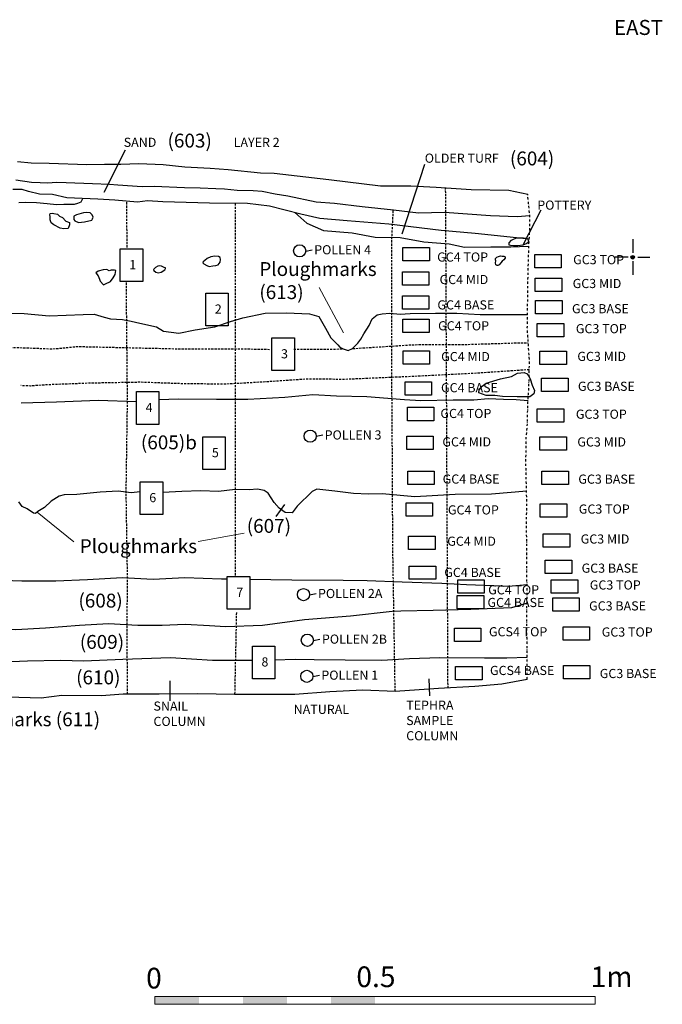
# Model space of a CAD drawing. Extents: x 202231573 to 202236562, y 52803416 to 52805857.
# Drawn here: x 202235103 to 202236562, y 52803416 to 52805653 of the extents above; entities that cross this region are included whole.
import ezdxf

# ---------------------------------------------------------------- set-up
doc = ezdxf.new("R2010")
doc.units = 0
doc.linetypes.add('DASHDOT', pattern=[1, 0.5, -0.25, 0, -0.25])
doc.linetypes.add('DASHED', pattern=[0.75, 0.5, -0.25])
doc.layers.get('0').update_dxf_attribs({"linetype": 'CONTINUOUS', "lineweight": 13})
for name, color, linetype, lineweight in [('Context numbers', 126, 'CONTINUOUS', 0), ('GCS samples', 200, 'CONTINUOUS', 0), ('Layers', 104, 'CONTINUOUS', 0), ('Layers 2', 104, 'DASHED', 0), ('Layers 3', 7, 'CONTINUOUS', 0), ('Limit of excavation', 1, 'DASHDOT', 0), ('Pollen Samples', 184, 'CONTINUOUS', 0), ('Section markers', 190, 'CONTINUOUS', 0), ('Snail samples', 39, 'CONTINUOUS', 0), ('Soil Samples', 200, 'CONTINUOUS', 0), ('Tephra samples', 39, 'CONTINUOUS', 0), ('text', 5, 'CONTINUOUS', 0)]:
    doc.layers.add(name, color=color, linetype=linetype, lineweight=lineweight)
doc.styles.get("Standard").update_dxf_attribs({"font": 'ARIAL.TTF'})

msp = doc.modelspace()

# ---------------------------------------------------------------- hatches: boundary and pattern name
at = {"layer": 'Section markers', "lineweight": 25, "ltscale": 10}
h = msp.add_hatch(color=256, dxfattribs=at)
edge = h.paths.add_edge_path()
edge.add_arc((202236495, 52805112.9), 4.02, 0, 360)

# ---------------------------------------------------------------- linework, layer by layer
at = {"linetype": 'Continuous'}
for p, q in [((202235409.7, 52803433.8), (202236409.7, 52803433.8)), ((202235409.7, 52803416), (202235409.7, 52803433.8)), ((202236409.7, 52803433.8), (202236409.7, 52803416)), ((202236409.7, 52803416), (202235409.7, 52803416))]:
    msp.add_line(p, q, dxfattribs=at)
for points in [[(202235409.7, 52803416, 1), (202235509.7, 52803416, 1), (202235409.7, 52803433.8, 1), (202235509.7, 52803433.8, 1)], [(202235609.7, 52803416, 1), (202235709.7, 52803416, 1), (202235609.7, 52803433.8, 1), (202235709.7, 52803433.8, 1)], [(202235809.7, 52803416, 1), (202235909.7, 52803416, 1), (202235809.7, 52803433.8, 1), (202235909.7, 52803433.8, 1)]]:
    msp.add_solid(points, dxfattribs=at)
at = {"layer": 'Context numbers', "color": 7}
for points in [[(202235782.9, 52805044.4), (202235838.4, 52804941)], [(202235225.3, 52804466.3), (202235142, 52804533.5)], [(202235507.9, 52804467.1), (202235612.5, 52804486.4)]]:
    msp.add_lwpolyline(points, dxfattribs=at)
at = {"layer": 'Context numbers', "lineweight": 25, "ltscale": 10, "flags": 128}
msp.add_lwpolyline([(202235684.8, 52804524.3), (202235705, 52804550.9)], dxfattribs=at)
at = {"layer": 'GCS samples', "lineweight": 25, "ltscale": 10}
for points in [[(202235973.1, 52805134.8), (202236033.1, 52805134.8), (202236033.1, 52805104.6), (202235973.1, 52805104.6)], [(202236272.3, 52805119.3), (202236332.3, 52805119.3), (202236332.3, 52805089), (202236272.3, 52805089)], [(202235972.1, 52805079.5), (202236032.1, 52805079.5), (202236032.1, 52805049.3), (202235972.1, 52805049.3)], [(202236273.7, 52805065.1), (202236333.7, 52805065.1), (202236333.7, 52805034.8), (202236273.7, 52805034.8)], [(202235972.1, 52805025.3), (202236032.1, 52805025.3), (202236032.1, 52804995), (202235972.1, 52804995)], [(202236274.4, 52805014.4), (202236334.4, 52805014.4), (202236334.4, 52804984.1), (202236274.4, 52804984.1)], [(202235972.5, 52804972.3), (202236032.5, 52804972.3), (202236032.5, 52804942.1), (202235972.5, 52804942.1)], [(202236278.3, 52804962.6), (202236338.3, 52804962.6), (202236338.3, 52804932.4), (202236278.3, 52804932.4)], [(202235973.3, 52804900.6), (202236033.3, 52804900.6), (202236033.3, 52804870.3), (202235973.3, 52804870.3)], [(202236284.3, 52804899.4), (202236344.3, 52804899.4), (202236344.3, 52804869.1), (202236284.3, 52804869.1)], [(202236288, 52804838.2), (202236348, 52804838.2), (202236348, 52804807.9), (202236288, 52804807.9)], [(202235978.1, 52804829.7), (202236038.1, 52804829.7), (202236038.1, 52804799.4), (202235978.1, 52804799.4)], [(202235983.7, 52804772), (202236043.6, 52804772), (202236043.6, 52804741.7), (202235983.7, 52804741.7)], [(202236278.3, 52804768.3), (202236338.3, 52804768.3), (202236338.3, 52804738.1), (202236278.3, 52804738.1)], [(202235982.1, 52804706.6), (202236042.1, 52804706.6), (202236042.1, 52804676.4), (202235982.1, 52804676.4)], [(202236284.3, 52804705.1), (202236344.3, 52804705.1), (202236344.3, 52804674.8), (202236284.3, 52804674.8)], [(202235984.5, 52804627), (202236044.4, 52804627), (202236044.4, 52804596.7), (202235984.5, 52804596.7)], [(202236288.8, 52804627.2), (202236348.8, 52804627.2), (202236348.8, 52804597), (202236288.8, 52804597)], [(202235980.5, 52804554.9), (202236040.5, 52804554.9), (202236040.5, 52804524.7), (202235980.5, 52804524.7)], [(202236285.1, 52804552.9), (202236345.1, 52804552.9), (202236345.1, 52804522.6), (202236285.1, 52804522.6)], [(202235986, 52804479.3), (202236046, 52804479.3), (202236046, 52804449), (202235986, 52804449)], [(202236291.8, 52804484.6), (202236351.8, 52804484.6), (202236351.8, 52804454.4), (202236291.8, 52804454.4)], [(202235987.6, 52804411.5), (202236047.6, 52804411.5), (202236047.6, 52804381.3), (202235987.6, 52804381.3)], [(202236296.4, 52804425.1), (202236356.4, 52804425.1), (202236356.4, 52804394.8), (202236296.4, 52804394.8)], [(202236097.4, 52804379.9), (202236157.4, 52804379.9), (202236157.4, 52804349.7), (202236097.4, 52804349.7)], [(202236310.1, 52804380.4), (202236370.1, 52804380.4), (202236370.1, 52804350.2), (202236310.1, 52804350.2)], [(202236096.5, 52804344.3), (202236156.5, 52804344.3), (202236156.5, 52804314), (202236096.5, 52804314)], [(202236313.4, 52804339.4), (202236373.4, 52804339.4), (202236373.4, 52804309.1), (202236313.4, 52804309.1)], [(202236337.2, 52804273.5), (202236397.2, 52804273.5), (202236397.2, 52804243.2), (202236337.2, 52804243.2)], [(202236090, 52804270.6), (202236150, 52804270.6), (202236150, 52804240.3), (202236090, 52804240.3)], [(202236092.7, 52804183.4), (202236152.7, 52804183.4), (202236152.7, 52804153.1), (202236092.7, 52804153.1)], [(202236337.5, 52804185.8), (202236397.5, 52804185.8), (202236397.5, 52804155.5), (202236337.5, 52804155.5)]]:
    msp.add_lwpolyline(points, close=True, dxfattribs=at)
at = {"layer": 'Layers', "linetype": 'Continuous', "lineweight": 25, "flags": 128}
msp.add_lwpolyline([(202235097.3, 52805330.1), (202235128.6, 52805327.5), (202235169.9, 52805326.9), (202235255.4, 52805323.7), (202235295.5, 52805324), (202235332.3, 52805324.3), (202235373.6, 52805326.2), (202235428.5, 52805323.6), (202235477.4, 52805318.4), (202235534.9, 52805315.4), (202235576.1, 52805312.5), (202235649.8, 52805304.8), (202235680.4, 52805303.7), (202235804.7, 52805289.5), (202235921.9, 52805275.4), (202235969.6, 52805275.4), (202235991.2, 52805275.3), (202236048.9, 52805272.4), (202236128.4, 52805267.1), (202236213.8, 52805265.3), (202236256.4, 52805256.2)], dxfattribs=at)
at = {"layer": 'Layers', "linetype": 'Continuous', "lineweight": 25, "ltscale": 10, "flags": 128}
for points in [[(202235093.6, 52805289.1), (202235129.1, 52805283.7), (202235149.5, 52805283), (202235166.6, 52805282), (202235185.9, 52805283.3), (202235208.1, 52805282.9), (202235267.7, 52805280.6), (202235306.5, 52805279.2), (202235325.8, 52805277.3), (202235381, 52805273.5), (202235408.2, 52805274.7), (202235477.3, 52805271.6), (202235512.5, 52805270.6), (202235548.5, 52805268.7), (202235567.9, 52805268.5), (202235596.8, 52805265.1), (202235632.9, 52805264.6), (202235653.2, 52805263.2), (202235682.9, 52805256.8), (202235711.8, 52805252.2), (202235776.3, 52805238.7), (202235817.3, 52805235.6), (202235880.3, 52805228.3), (202235951.3, 52805220.4), (202236008.2, 52805213.6), (202236067.5, 52805215.6), (202236171.7, 52805207.4), (202236232.9, 52805205.4), (202236261.3, 52805207.6)], [(202236259.9, 52805153.8), (202236136.9, 52805166.6), (202236060, 52805173.4), (202235940.9, 52805187.7), (202235846.3, 52805195.9), (202235784.7, 52805200.6), (202235741.2, 52805210.8), (202235670.4, 52805229.2), (202235620, 52805234.7), (202235533.6, 52805236), (202235427.9, 52805239.1), (202235393.1, 52805240.8), (202235370, 52805238.1), (202235318.6, 52805242.9), (202235280.5, 52805244.5), (202235209.8, 52805248.2), (202235177.1, 52805255.7), (202235147.7, 52805256.3), (202235122.5, 52805262.2), (202235108.6, 52805266.5), (202235087.1, 52805266.5)], [(202235100.8, 52805237), (202235115.5, 52805238.4), (202235140.6, 52805237.3), (202235165.1, 52805235.2), (202235186.1, 52805232.6), (202235202.9, 52805233.2), (202235227.5, 52805233.8), (202235234.4, 52805235.8), (202235242.5, 52805239), (202235242.5, 52805239), (202235245.7, 52805246.3)], [(202235727.5, 52805214.4), (202235754.9, 52805190.2), (202235792.7, 52805173.4), (202235857.5, 52805168.3), (202235909.9, 52805158.9), (202235966.7, 52805157.4), (202236020.6, 52805148), (202236078.1, 52805143.6), (202236113, 52805135.6), (202236172.7, 52805136.3), (202236217.8, 52805136.3), (202236257.8, 52805137.8)], [(202235008.2, 52804987.3), (202235112.8, 52804985.1), (202235169.8, 52804979.6), (202235246.5, 52804982.9), (202235272, 52804983.6), (202235294.6, 52804976.9), (202235309.2, 52804973), (202235336.3, 52804971.6), (202235355.7, 52804967.7), (202235375.8, 52804963.1), (202235413.2, 52804954.6), (202235428.9, 52804945), (202235464.3, 52804940.8), (202235501.5, 52804948), (202235545.9, 52804954.6), (202235581.3, 52804966.6), (202235609.5, 52804975.6), (202235659.9, 52804985.8), (202235708.6, 52804986.4), (202235760.8, 52804984.6), (202235782.4, 52804978), (202235797.4, 52804951.6), (202235809.4, 52804930), (202235825, 52804913.8), (202235829.6, 52804908.8), (202235837.6, 52804904.9), (202235848.8, 52804901.4), (202235858.9, 52804905.5), (202235870.4, 52804917.9), (202235877.8, 52804926.8), (202235884.6, 52804938.9), (202235896.4, 52804957.9), (202235903.5, 52804973.2), (202235914.7, 52804982.4), (202235925.7, 52804984.2), (202235943.4, 52804985.9), (202235966.7, 52804983.6), (202235989.6, 52804984.8), (202236046.9, 52804986), (202236095.7, 52804985.7), (202236148.3, 52804983.1), (202236256, 52804983)]]:
    msp.add_lwpolyline(points, dxfattribs=at)
at = {"layer": 'Layers', "lineweight": 25, "ltscale": 10, "flags": 128}
for points in [[(202235179.9, 52805212.6), (202235188.7, 52805210.6), (202235193.1, 52805206.5), (202235200.2, 52805203.5), (202235207.6, 52805194.7), (202235215.4, 52805192), (202235216.1, 52805186.9), (202235212.7, 52805178.5), (202235202.9, 52805177.1), (202235194.8, 52805179.2), (202235179.9, 52805186.3), (202235173.9, 52805191), (202235171.5, 52805198.1), (202235172.2, 52805205.5), (202235170.8, 52805209.2), (202235170.8, 52805209.2), (202235172.2, 52805212.6), (202235177.1, 52805212.8)], [(202235225.6, 52805204.4), (202235225.8, 52805198.6), (202235227.7, 52805196), (202235236.3, 52805191.9), (202235249.9, 52805193.2), (202235266.3, 52805197.1), (202235268.2, 52805200.3), (202235269.7, 52805203.8), (202235267.4, 52805209.6), (202235262.8, 52805213.7), (202235255.1, 52805214.8), (202235247.3, 52805213.5), (202235232, 52805209.6), (202235225.3, 52805206.4)], [(202235519.3, 52805102.4), (202235518.5, 52805100.4), (202235518.5, 52805100.4), (202235520.9, 52805098), (202235527.9, 52805094), (202235532.8, 52805092.2), (202235541.1, 52805093.3), (202235548.5, 52805094.3), (202235553.2, 52805095.6), (202235557.9, 52805102), (202235558.6, 52805107.8), (202235558.2, 52805112.6), (202235554.1, 52805114.4), (202235545.5, 52805115.1), (202235536.4, 52805114), (202235528.8, 52805110), (202235523.2, 52805105.7), (202235519.3, 52805102.4)], [(202235317.7, 52805083.6), (202235310.5, 52805083.2), (202235305.5, 52805082.2), (202235300.7, 52805084.8), (202235292.6, 52805084), (202235281, 52805081.6), (202235275.5, 52805077.5), (202235281, 52805070.5), (202235283.6, 52805063.3), (202235285.6, 52805058.5), (202235293.2, 52805050), (202235297.6, 52805052.2), (202235309.1, 52805058.1), (202235315.1, 52805066.5), (202235319.3, 52805073.9), (202235321.1, 52805083)], [(202235408, 52805086.4), (202235406.8, 52805084.9), (202235407.5, 52805082.8), (202235411.5, 52805078.7), (202235417.4, 52805077.7), (202235424.2, 52805079.1), (202235432.3, 52805084.3), (202235434.1, 52805087), (202235433.8, 52805088.6), (202235431.1, 52805089.9), (202235424.4, 52805093), (202235421, 52805093.6), (202235416.4, 52805092.5), (202235411.1, 52805089.8)], [(202236261.3, 52804796.2), (202236232.4, 52804795.8), (202236199.1, 52804796.9), (202236181.8, 52804798.8), (202236162.4, 52804798.8), (202236145.1, 52804804.8), (202236145.9, 52804811.9), (202236153, 52804820.1), (202236162, 52804826.9), (202236194.6, 52804836.6), (202236219.7, 52804841.8), (202236233.2, 52804849.7), (202236248.5, 52804850.8), (202236255.6, 52804848.2), (202236259.7, 52804841.1), (202236262.4, 52804836.6), (202236266.5, 52804822.7), (202236271.7, 52804810.4), (202236270.6, 52804802.9), (202236261.3, 52804796.2)]]:
    msp.add_lwpolyline(points, close=True, dxfattribs=at)
at = {"layer": 'Layers', "linetype": 'Continuous', "lineweight": 25, "ltscale": 10, "flags": 128}
for points in [[(202236256.4, 52805154.1), (202236258.1, 52805146.7), (202236256.9, 52805145.5), (202236252.8, 52805143.1), (202236245.1, 52805140.5), (202236234.2, 52805139.1), (202236224.2, 52805139.1), (202236217.3, 52805139.8), (202236214.7, 52805140.3), (202236214.1, 52805142.7), (202236214.4, 52805145.8), (202236219.4, 52805151.8), (202236224.5, 52805154.2), (202236231.9, 52805156.7), (202236238, 52805156.9), (202236246.7, 52805157.3), (202236252.1, 52805156.5), (202236255.5, 52805155.3)], [(202236187.1, 52805094), (202236184.4, 52805095.9), (202236183.7, 52805100.2), (202236183.8, 52805104.9), (202236183.2, 52805107.2), (202236183.2, 52805109.8), (202236186.5, 52805112.8), (202236190.1, 52805114.8), (202236194.4, 52805115.8), (202236198.3, 52805115.6), (202236202.3, 52805115), (202236204.6, 52805114.3), (202236205.2, 52805112.4), (202236205, 52805110.7), (202236202.2, 52805107.4), (202236198.1, 52805104.1), (202236195.2, 52805100.2), (202236191.6, 52805096), (202236188.9, 52805094.2)]]:
    msp.add_lwpolyline(points, close=True, dxfattribs=at)
at = {"layer": 'Layers', "lineweight": 25, "ltscale": 10, "flags": 128}
for points in [[(202235106.3, 52804781.9), (202235186.2, 52804784.2), (202235280.6, 52804788), (202235368, 52804785.6)], [(202235419, 52804789.5), (202235464.4, 52804791.3), (202235549.4, 52804790.8), (202235620.7, 52804790.2), (202235704.7, 52804795), (202235768.7, 52804801), (202235822.5, 52804798), (202235890.8, 52804796.8), (202235976.7, 52804789.6), (202236013.7, 52804787.3), (202236087.5, 52804789), (202236134.3, 52804788.7), (202236166.5, 52804792), (202236201.7, 52804790.2), (202236230.2, 52804789.8), (202236257.2, 52804787.6)], [(202236254.7, 52804581.2), (202236174, 52804574.5), (202236091.7, 52804573.7), (202236000.4, 52804568.4), (202235925.7, 52804575.2), (202235894.8, 52804574.5), (202235860.8, 52804576), (202235818.5, 52804581.2), (202235777.8, 52804585.8), (202235767.2, 52804580.5), (202235732.5, 52804547.3), (202235721.2, 52804532.2), (202235705.4, 52804533), (202235691.8, 52804542.8), (202235680.5, 52804555.6), (202235666.9, 52804576.7), (202235657.8, 52804582.8), (202235642.6, 52804586.1), (202235623.6, 52804584.7), (202235592.1, 52804585), (202235554.2, 52804580.9), (202235513.7, 52804582.1), (202235470.8, 52804580.9), (202235427.4, 52804578.8)], [(202235376.5, 52804580.1), (202235355.6, 52804577.9), (202235326.4, 52804581.6), (202235285.2, 52804579.4), (202235232.1, 52804574.1), (202235203.4, 52804573.2), (202235192.4, 52804570.3), (202235174.4, 52804558.5), (202235159.3, 52804544.2), (202235144.2, 52804535.3), (202235138.6, 52804530.6), (202235133.9, 52804531.7), (202235119.9, 52804541.2), (202235108.1, 52804546.4), (202235100.4, 52804557.1)], [(202234957.3, 52804383.3), (202235107.4, 52804378.2), (202235184.7, 52804377.6), (202235256.5, 52804380.8), (202235335.6, 52804385.2), (202235405.9, 52804382), (202235478, 52804385.2), (202235560.8, 52804382.6), (202235574.1, 52804382.6)], [(202235625.1, 52804381.9), (202235720.4, 52804380.1), (202235837.3, 52804379.4), (202235891.6, 52804378.8), (202235971.2, 52804375.6), (202236061.8, 52804372.4), (202236117.4, 52804369.2), (202236178.1, 52804367.3), (202236212.5, 52804365.4), (202236254.9, 52804369.9)], [(202236254.9, 52804327), (202236219.7, 52804316.8), (202236127.1, 52804313), (202236042.1, 52804310.4), (202235968.1, 52804309.2), (202235948.9, 52804307.9)], [(202235948.9, 52804307.9), (202235854, 52804298), (202235749.4, 52804289), (202235653.9, 52804276.5), (202235569.8, 52804273.1), (202235533.5, 52804275.3), (202235478.8, 52804278.9), (202235426.2, 52804276.5), (202235371.2, 52804276.5), (202235304.2, 52804280.5), (202235238.8, 52804276.5), (202235161.5, 52804270.1), (202235093.7, 52804266.9), (202235030.7, 52804271.7), (202235008.4, 52804273)], [(202233827.5, 52804207.2), (202233936, 52804210.3), (202234015.8, 52804208.7), (202234108.3, 52804196.9), (202234209.5, 52804198.4), (202234305.9, 52804197.6), (202234416.3, 52804194.4), (202234484.3, 52804188.9), (202234529.4, 52804176.2), (202234606.1, 52804174.6), (202234683.5, 52804177), (202234767.3, 52804175.4), (202234841.6, 52804178.6), (202234936.1, 52804182.5), (202235030.2, 52804192), (202235120.3, 52804195.9), (202235195.4, 52804197.5), (202235248.4, 52804195.9), (202235336.9, 52804199.9), (202235445, 52804203.8), (202235540.6, 52804197.5), (202235631.2, 52804197.5)], [(202235682.2, 52804198.2), (202235728.2, 52804199.8), (202235771.7, 52804199), (202235842, 52804198.2), (202235925, 52804197.4), (202235988.2, 52804201.4), (202236057, 52804203.7), (202236158.6, 52804203.1), (202236209.4, 52804203.1), (202236255.4, 52804204.2)], [(202236254.9, 52804154.1), (202236197.4, 52804143.5), (202236136.7, 52804137.5), (202236054.1, 52804133.5), (202235955.5, 52804126.5), (202235881.9, 52804129.5), (202235807.2, 52804125.5), (202235727.2, 52804119.5), (202235590.8, 52804119.5), (202235507.1, 52804121.5), (202235419.5, 52804120.5), (202235337.9, 52804120.5), (202235288.8, 52804116.5), (202235198.2, 52804117.5), (202235151.4, 52804111.5), (202235075.7, 52804113.5)]]:
    msp.add_lwpolyline(points, dxfattribs=at)
at = {"layer": 'Layers 2', "linetype": 'DASHED', "lineweight": 25, "ltscale": 10, "flags": 128}
for points in [[(202234099.2, 52804902.8), (202234163.1, 52804907.3), (202234190.9, 52804906.6), (202234285.1, 52804902.1), (202234350.2, 52804905.3), (202234428.9, 52804901.5), (202234506.1, 52804906), (202234633.9, 52804905.4), (202234719.7, 52804904.1), (202234795.8, 52804908.6), (202234878.8, 52804910.6), (202234893.6, 52804908.6), (202235032.4, 52804909.9), (202235112.4, 52804907.3), (202235178.2, 52804904.8), (202235234.2, 52804910.2), (202235453.8, 52804905.2), (202235599.1, 52804905.2), (202235671.7, 52804903.6)], [(202235725.1, 52804903.9), (202235800.7, 52804903.9), (202235837.6, 52804904.9)], [(202235858.9, 52804905.5), (202235996.9, 52804914.3), (202236121.1, 52804915), (202236236, 52804918.6), (202236257.5, 52804918.6)], [(202236260, 52804857.5), (202236134, 52804849), (202236005.5, 52804842.5), (202235841.1, 52804835.4), (202235755.7, 52804836.1), (202235660.2, 52804829.6), (202235570.2, 52804824.6), (202235477.6, 52804825.4), (202235375.6, 52804828.9), (202235262.9, 52804826.8), (202235166.1, 52804823.1), (202235126.3, 52804820.4), (202235105.5, 52804821.3)]]:
    msp.add_lwpolyline(points, dxfattribs=at)
at = {"layer": 'Limit of excavation', "linetype": 'DASHDOT', "lineweight": 25, "ltscale": 10, "flags": 128}
msp.add_lwpolyline([(202236254.9, 52804154.1), (202236255.5, 52804193.6), (202236254.9, 52804247.4), (202236254.3, 52804286.6), (202236255.2, 52804350.5), (202236254.6, 52804396.1), (202236254.6, 52804435.6), (202236253.9, 52804496), (202236254.3, 52804562.5), (202236252.4, 52804644.4), (202236253, 52804700.1), (202236255.9, 52804736.1), (202236256.8, 52804782.4), (202236259.1, 52804815.9), (202236260.5, 52804878), (202236255.6, 52804952.2), (202236257.3, 52805074.8), (202236259.1, 52805137.4), (202236261.3, 52805180.6), (202236261.3, 52805207.6), (202236256.4, 52805256.2)], dxfattribs=at)
at = {"layer": 'Pollen Samples', "lineweight": 25, "ltscale": 10, "flags": 128}
for points in [[(202235767, 52805129.3), (202235752.2, 52805126)], [(202235790.8, 52804708.6), (202235776, 52804705.4)], [(202235775.7, 52804348.5), (202235760.9, 52804345.3)], [(202235784.6, 52804244.9), (202235769.8, 52804241.6)], [(202235783.3, 52804163), (202235768.5, 52804159.7)]]:
    msp.add_lwpolyline(points, dxfattribs=at)
at = {"layer": 'Pollen Samples', "lineweight": 25, "ltscale": 10}
for centre in [(202235738.5, 52805127.3), (202235762.2, 52804706.7), (202235747.1, 52804346.6), (202235756, 52804242.9), (202235754.7, 52804161)]:
    msp.add_circle(centre, 13.8, dxfattribs=at)
at = {"layer": 'Section markers', "lineweight": 25, "ltscale": 10, "flags": 128}
for points in [[(202236495.2, 52805153.8), (202236495.2, 52805122.8)], [(202236484.5, 52805113), (202236455.1, 52805113)], [(202236495.2, 52805104.3), (202236495.2, 52805073.3)], [(202236506.4, 52805113.2), (202236533.5, 52805113.2)]]:
    msp.add_lwpolyline(points, dxfattribs=at)
at = {"layer": 'Section markers', "lineweight": 25, "ltscale": 10}
msp.add_circle((202236495, 52805112.9), 4.02, dxfattribs=at)
at = {"layer": 'Snail samples', "linetype": 'DASHED', "lineweight": 25, "ltscale": 10, "flags": 128}
for points in [[(202235346.7, 52805135.4), (202235345.8, 52805240.3)], [(202235591.9, 52805235.1), (202235591.9, 52804388)], [(202235347.5, 52804120.5), (202235346.7, 52804277.9), (202235347.6, 52804384.7), (202235344.5, 52804579.3), (202235347.5, 52804786.2), (202235344.9, 52805055.9)], [(202235594.8, 52804305.9), (202235590.8, 52804119.5)]]:
    msp.add_lwpolyline(points, dxfattribs=at)
at = {"layer": 'Snail samples', "lineweight": 25, "ltscale": 10, "flags": 128}
msp.add_lwpolyline([(202235444.2, 52804105.6), (202235444.2, 52804150.7)], dxfattribs=at)
at = {"layer": 'Soil Samples', "lineweight": 25, "ltscale": 10}
for points in [[(202235330.9, 52805132.2), (202235382, 52805132.2), (202235382, 52805057.7), (202235330.9, 52805057.7)], [(202235525.1, 52805031.4), (202235576.2, 52805031.4), (202235576.2, 52804957), (202235525.1, 52804957)], [(202235675.6, 52804929.8), (202235726.6, 52804929.8), (202235726.6, 52804855.3), (202235675.6, 52804855.3)], [(202235368, 52804807.6), (202235419, 52804807.6), (202235419, 52804733.2), (202235368, 52804733.2)], [(202235518.6, 52804705.2), (202235569.7, 52804705.2), (202235569.7, 52804630.7), (202235518.6, 52804630.7)], [(202235376.4, 52804603.1), (202235427.4, 52804603.1), (202235427.4, 52804528.6), (202235376.4, 52804528.6)], [(202235574.1, 52804388), (202235625.1, 52804388), (202235625.1, 52804313.5), (202235574.1, 52804313.5)], [(202235631.2, 52804229.8), (202235682.2, 52804229.8), (202235682.2, 52804155.4), (202235631.2, 52804155.4)]]:
    msp.add_lwpolyline(points, close=True, dxfattribs=at)
at = {"layer": 'Tephra samples', "linetype": 'DASHED', "lineweight": 25, "ltscale": 10, "flags": 128}
for points in [[(202236075.5, 52804134.5), (202236070.1, 52805271)], [(202235955.5, 52804126.5), (202235950.1, 52804455.8), (202235949.1, 52804669.3), (202235947.5, 52804911.1), (202235948.1, 52805157.9), (202235951.3, 52805220.4)]]:
    msp.add_lwpolyline(points, dxfattribs=at)
at = {"layer": 'Tephra samples', "lineweight": 25, "ltscale": 10, "flags": 128}
msp.add_lwpolyline([(202236033.9, 52804116.8), (202236032.4, 52804155.5)], dxfattribs=at)
at = {"layer": 'text', "lineweight": 25, "ltscale": 10, "flags": 128}
for points in [[(202235342.5, 52805356.3), (202235293.4, 52805260.3)], [(202235971.3, 52805166.3), (202236022.9, 52805324)], [(202236286.3, 52805219.7), (202236245.1, 52805140.5)]]:
    msp.add_lwpolyline(points, dxfattribs=at)

# ---------------------------------------------------------------- texts
at = {"lineweight": 25, "ltscale": 10, "width": 303.312, "attachment_point": 1}
for s, insert, char_height in [('0', (202235389.8, 52803498.9), 47), ('0.5', (202235867.3, 52803502), 46.99), ('1m', (202236399.5, 52803502), 46.99)]:
    msp.add_mtext(s, dxfattribs=dict(at, insert=insert, char_height=char_height))
at = {"layer": 'Context numbers', "lineweight": 25, "ltscale": 10, "attachment_point": 1}
for s, insert, char_height, width in [('{\\fArial|b0|i0|c0|p34;(603)}', (202235438.4, 52805393.6), 31.515, 203.406), ('{\\fArial|b0|i0|c0|p34;(604)}', (202236216.1, 52805353.1), 31.515, 203.406), ('Ploughmarks (613)', (202235646.9, 52805101.9), 31.515, 250.913), ('(605)b', (202235377.9, 52804708.2), 31.52, 203.406), ('{\\fArial|b0|i0|c0|p34;(607)}', (202235618.3, 52804518.4), 31.515, 203.406), ('Ploughmarks', (202235239, 52804472.5), 31.515, 250.913), ('{\\fArial|b0|i0|c0|p34;(608)}', (202235236, 52804348.7), 31.515, 203.406), ('{\\fArial|b0|i0|c0|p34;(609)}', (202235239.2, 52804254.9), 31.515, 203.406), ('{\\fArial|b0|i0|c0|p34;(610)}', (202235230.8, 52804174.3), 31.515, 203.406), ('Ploughmarks (611)', (202234908.5, 52804079.1), 31.515, 456.422)]:
    msp.add_mtext(s, dxfattribs=dict(at, insert=insert, char_height=char_height, width=width))
at = {"layer": 'GCS samples', "lineweight": 25, "ltscale": 10, "char_height": 20.786, "width": 185.454, "attachment_point": 1}
for s, insert in [('{\\fArial|b0|i0|c0|p34;GC4 TOP}', (202236050.8, 52805123.8)), ('{\\fArial|b0|i0|c0|p34;GC3 TOP}', (202236359.7, 52805117.8)), ('{\\fArial|b0|i0|c0|p34;GC4 MID}', (202236056.3, 52805072.7)), ('{\\fArial|b0|i0|c0|p34;GC3 MID}', (202236358.6, 52805063.7)), ('{\\fArial|b0|i0|c0|p34;GC4 BASE}', (202236051.4, 52805015.1)), ('{\\fArial|b0|i0|c0|p34;GC3 BASE}', (202236357, 52805006.4)), ('{\\fArial|b0|i0|c0|p34;GC4 TOP}', (202236053, 52804967.6)), ('{\\fArial|b0|i0|c0|p34;GC3 TOP}', (202236365.8, 52804961.1)), ('{\\fArial|b0|i0|c0|p34;GC4 MID}', (202236059.9, 52804897.7)), ('{\\fArial|b0|i0|c0|p34;GC3 MID}', (202236369.2, 52804898.1)), ('{\\fArial|b0|i0|c0|p34;GC4 BASE}', (202236059.6, 52804827)), ('{\\fArial|b0|i0|c0|p34;GC3 BASE}', (202236370.5, 52804830.2)), ('{\\fArial|b0|i0|c0|p34;GC4 TOP}', (202236058.2, 52804768.5)), ('{\\fArial|b0|i0|c0|p34;GC3 TOP}', (202236365.8, 52804766.8)), ('{\\fArial|b0|i0|c0|p34;GC4 MID}', (202236062.7, 52804704)), ('{\\fArial|b0|i0|c0|p34;GC3 MID}', (202236369.2, 52804703.8)), ('{\\fArial|b0|i0|c0|p34;GC4 BASE}', (202236063.3, 52804619.5)), ('{\\fArial|b0|i0|c0|p34;GC3 BASE}', (202236371.4, 52804619.3)), ('{\\fArial|b0|i0|c0|p34;GC4 TOP}', (202236075.2, 52804549.4)), ('{\\fArial|b0|i0|c0|p34;GC3 TOP}', (202236372.5, 52804551.3)), ('{\\fArial|b0|i0|c0|p34;GC4 MID}', (202236073.7, 52804478.3)), ('{\\fArial|b0|i0|c0|p34;GC3 MID}', (202236376.8, 52804483.3)), ('{\\fArial|b0|i0|c0|p34;GC4 BASE}', (202236067, 52804407.4)), ('{\\fArial|b0|i0|c0|p34;GC3 BASE}', (202236378.9, 52804417.1)), ('{\\fArial|b0|i0|c0|p34;GC4 TOP}', (202236166.7, 52804367.9)), ('{\\fArial|b0|i0|c0|p34;GC3 TOP}', (202236397.5, 52804378.9)), ('{\\fArial|b0|i0|c0|p34;GC4 BASE}', (202236165.1, 52804339.1)), ('{\\fArial|b0|i0|c0|p34;GC3 BASE}', (202236395.9, 52804331.4)), ('{\\fArial|b0|i0|c0|p34;GCS4 TOP}', (202236168.4, 52804272.6)), ('{\\fArial|b0|i0|c0|p34;GC3 TOP}', (202236424.6, 52804272)), ('{\\fArial|b0|i0|c0|p34;GCS4 BASE}', (202236170.8, 52804184.7)), ('{\\fArial|b0|i0|c0|p34;GC3 BASE}', (202236420.1, 52804177.8))]:
    msp.add_mtext(s, dxfattribs=dict(at, insert=insert))
at = {"layer": 'Layers 3', "lineweight": 25, "ltscale": 10, "insert": (202235588.6, 52805384.3), "char_height": 20.79, "width": 172.796, "attachment_point": 1}
msp.add_mtext('LAYER 2', dxfattribs=at)
at = {"layer": 'Pollen Samples', "lineweight": 25, "ltscale": 10, "char_height": 20.786, "width": 185.454, "attachment_point": 1}
for s, insert in [('{\\fArial|b0|i0|c0|p34;POLLEN 4}', (202235771.6, 52805140.3)), ('{\\fArial|b0|i0|c0|p34;POLLEN 3}', (202235795.3, 52804719.7)), ('{\\fArial|b0|i0|c0|p34;POLLEN 2A}', (202235780.2, 52804359.5)), ('{\\fArial|b0|i0|c0|p34;POLLEN 2B}', (202235789.1, 52804255.9)), ('{\\fArial|b0|i0|c0|p34;POLLEN 1}', (202235787.8, 52804174))]:
    msp.add_mtext(s, dxfattribs=dict(at, insert=insert))
at = {"layer": 'Snail samples', "lineweight": 25, "ltscale": 10, "insert": (202235406.5, 52804103.7), "char_height": 20.786, "width": 185.454, "attachment_point": 1}
msp.add_mtext('{\\fArial|b0|i0|c0|p34;SNAIL COLUMN}', dxfattribs=at)
at = {"layer": 'Soil Samples', "lineweight": 25, "ltscale": 10, "char_height": 20.786, "width": 234, "attachment_point": 1}
for s, insert in [('{\\fArial|b0|i0|c0|p34;1}', (202235351.5, 52805106.5)), ('{\\fArial|b0|i0|c0|p34;2}', (202235545.8, 52805005.7)), ('{\\fArial|b0|i0|c0|p34;3}', (202235696.2, 52804904)), ('{\\fArial|b0|i0|c0|p34;4}', (202235388.6, 52804781.9)), ('{\\fArial|b0|i0|c0|p34;5}', (202235539.2, 52804679.5)), ('{\\fArial|b0|i0|c0|p34;6}', (202235397, 52804577.3)), ('{\\fArial|b0|i0|c0|p34;7}', (202235594.7, 52804362.3)), ('{\\fArial|b0|i0|c0|p34;8}', (202235651.8, 52804204.1))]:
    msp.add_mtext(s, dxfattribs=dict(at, insert=insert))
at = {"layer": 'Tephra samples', "lineweight": 25, "ltscale": 10, "insert": (202235980.5, 52804105.7), "char_height": 20.786, "width": 185.454, "attachment_point": 1}
msp.add_mtext('{\\fArial|b0|i0|c0|p34;TEPHRA SAMPLE COLUMN}', dxfattribs=at)
at = {"layer": 'text', "lineweight": 25, "ltscale": 10, "attachment_point": 1}
for s, insert, char_height, width in [('{\\fArial|b0|i0|c0|p34;EAST}', (202236452.5, 52805651.9), 34.063, 1637.896), ('{\\fArial|b0|i0|c0|p34;SAND}', (202235338.9, 52805384.4), 20.786, 234), ('{\\fArial|b0|i0|c0|p34;OLDER TURF}', (202236022.7, 52805348.4), 20.786, 234), ('{\\fArial|b0|i0|c0|p34;POTTERY}', (202236278.2, 52805241.7), 20.786, 234), ('{\\fArial|b0|i0|c0|p34;NATURAL}', (202235725, 52804096.3), 20.786, 234)]:
    msp.add_mtext(s, dxfattribs=dict(at, insert=insert, char_height=char_height, width=width))

doc.saveas('drawing.dxf')
